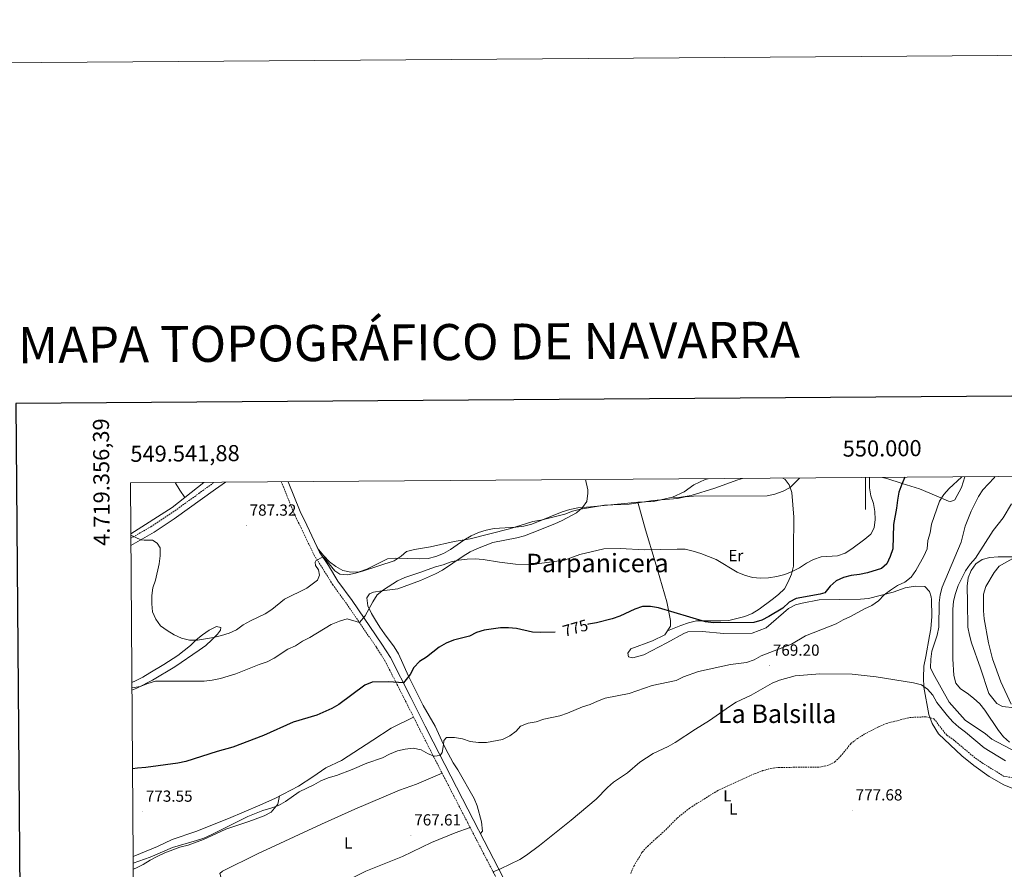
# Model space of a CAD drawing. Units: metres. Extents: x 548663 to 553140, y 4716643 to 4719645.
# Drawn here: x 549473 to 550087, y 4719115 to 4719645 of the extents above; entities that cross this region are included whole.
import ezdxf
from ezdxf.enums import TextEntityAlignment as Align

# ---------------------------------------------------------------- set-up
doc = ezdxf.new("R2010")
doc.units = ezdxf.units.M
doc.header["$MEASUREMENT"] = 0
doc.linetypes.add('TRAZOSX2', pattern=[1.5, 1, -0.5])
for name, color, linetype, lineweight in [('Carátula', 7, 'Continuous', 5), ('Level 21', 19, 'Continuous', 0), ('Level 36', 19, 'Continuous', 40), ('Level 37', 92, 'Continuous', 0), ('Level 4', 36, 'Continuous', 30), ('Level 41', 19, 'Continuous', 0), ('Level 45', 19, 'Continuous', 0), ('Level 5', 36, 'Continuous', 0), ('Level 61', 19, 'Continuous', 0), ('Level 63', 7, 'Continuous', 0), ('Level 7', 1, 'Continuous', 0)]:
    doc.layers.add(name, color=color, linetype=linetype, lineweight=lineweight)
doc.styles.add('Arial', font='ARIAL.TTF', dxfattribs={"height": 0.2})

# ---------------------------------------------------------------- blocks, each defined once
blk = doc.blocks.new('5PATER')
at = {"layer": 'Carátula', "linetype": 'Continuous', "lineweight": 5}
h = blk.add_hatch(color=250, dxfattribs=at)
edge = h.paths.add_edge_path()
edge.add_ellipse((0, 0), major_axis=(-1.33, -1.34), ratio=0.999422, start_angle=0, end_angle=360)

msp = doc.modelspace()

# ---------------------------------------------------------------- linework, layer by layer
at = {"layer": 'Level 21', "color": 19, "linetype": 'TRAZOSX2', "lineweight": 0}
for points in [[(549542.13, 4719321.91, 784.66), (549554.61, 4719329.06, 785.6), (549567.12, 4719337.29, 786.71), (549584.44, 4719349.76, 788.4), (549594.05, 4719356.77, 788.94)], [(549635.8, 4719357.08, 788.63), (549636.5, 4719355.75, 788.57), (549643.89, 4719337.23, 787.04), (549648.22, 4719328.38, 786.08), (549656.36, 4719311.35, 785.26), (549661.94, 4719302.7, 784.39), (549667.96, 4719292.94, 782.7), (549676.82, 4719280.76, 781.76), (549695.32, 4719253.67, 777.94), (549700.5, 4719245.5, 776.76), (549711.84, 4719223.32, 774.57), (549722.06, 4719202.99, 771.99), (549726.56, 4719194.1, 771.15), (549738.4, 4719170.97, 769.94), (549751.92, 4719144.77, 769.21), (549761.12, 4719127.02, 769.73), (549776.29, 4719097.83, 771.19)], [(549853.68, 4719112.79, 775.01), (549855.69, 4719117.5, 775.01), (549860.9, 4719126.23, 775.01), (549864.28, 4719129.93, 775.01), (549875.52, 4719140.11, 775.01), (549882.67, 4719147.39, 775.01), (549890.51, 4719153.73, 775.01), (549907.9, 4719164.54, 775.01), (549931.18, 4719175.16, 775.01), (549936.02, 4719176.98, 775.01), (549940.98, 4719178.36, 775.01), (549946, 4719178.99, 775.01), (549971.42, 4719179.19, 775.01), (549976.38, 4719180.19, 775.01), (549980.9, 4719182.39, 775.01), (549984.54, 4719185.97, 775.01), (549990.88, 4719193.88, 775.01), (549994.95, 4719196.96, 775.01), (549999.28, 4719199.72, 775.01), (550008.26, 4719204.37, 775.01), (550012.9, 4719206.38, 775.01), (550027.65, 4719210.16, 775.01), (550037.76, 4719210.54, 775.01), (550042.66, 4719209.34, 775.01), (550050.63, 4719199.05, 775.01), (550054.84, 4719196.23, 775.01), (550068.53, 4719184.75, 775.01), (550072.67, 4719181.86, 775.01), (550086.11, 4719173.58, 775.01)], [(550086.11, 4719173.58, 775.01), (550106.14, 4719169.69, 775.01)]]:
    msp.add_polyline3d(points, dxfattribs=at)
at = {"layer": 'Level 21', "color": 19, "linetype": 'Continuous', "lineweight": 0}
for points in [[(549542.16, 4719317.37, 784.51), (549556.64, 4719325.66, 785.59), (549569.18, 4719333.9, 786.7), (549594.83, 4719352.45, 788.92), (549601.18, 4719356.82, 788.94)], [(549640.21, 4719357.11, 788.55), (549647.63, 4719338.58, 787.02), (549651.78, 4719330.1, 786.08), (549659.82, 4719313.28, 785.26), (549665.28, 4719304.81, 784.39), (549671.25, 4719295.14, 782.7), (549680.05, 4719283.03, 781.76), (549698.62, 4719255.85, 777.94), (549703.94, 4719247.46, 776.76), (549716.67, 4719222.53, 774.29), (549725.59, 4719204.78, 771.99), (549730.54, 4719194.99, 771.09), (549748.79, 4719159.43, 769.45), (549755.43, 4719146.59, 769.21), (549762.33, 4719133.28, 769.55), (549779.8, 4719099.65, 771.19)]]:
    msp.add_polyline3d(points, dxfattribs=at)
at = {"layer": 'Level 36', "color": 92, "linetype": 'Continuous', "lineweight": 0}
for points in [[(549587.55, 4719356.72, 788.13), (549567.84, 4719340.99, 786.17), (549542.11, 4719324.66, 784.44)], [(549569.84, 4719356.6, 788.97), (549572.61, 4719351.86, 788.27), (549575.74, 4719347.3, 788.26)], [(549825.6, 4719358.47, 785.85), (549826.97, 4719352.14, 786), (549827.04, 4719349.94, 785.99), (549826.28, 4719344.73, 785.87), (549823.59, 4719341.15, 784.84), (549828.67, 4719341.53, 785.44), (549837.08, 4719342.22, 785.28), (549858.18, 4719344.3, 783.97)], [(549901.95, 4719359.03, 785.76), (549900.17, 4719358.44, 785.58), (549892.95, 4719355.18, 784.87), (549887.11, 4719350.9, 784.62), (549879.77, 4719347.51, 784.19), (549867.97, 4719344.75, 783.71), (549858.18, 4719344.3, 783.97), (549862.83, 4719327.1, 782.57), (549868.86, 4719307.21, 778.98), (549871.82, 4719297.29, 777.94), (549876.22, 4719282.35, 775.75), (549878.54, 4719270.61, 773.88), (549878.54, 4719267.1, 773.66), (549875.03, 4719261.64, 773.05), (549867.31, 4719257.93, 772.61), (549853.75, 4719252.84, 772.56), (549851.93, 4719250.33, 772.29), (549852.25, 4719247.88, 771.9), (549855.01, 4719247.32, 771.4), (549861.92, 4719249.2, 771), (549876.1, 4719256.62, 771.06), (549886.83, 4719262.46, 771.46), (549889.34, 4719263.46, 771.46), (549898.13, 4719263.72, 771.46), (549911.82, 4719262.47, 771.46), (549929.33, 4719262.66, 771.46), (549938.06, 4719266.05, 771.47), (549951.99, 4719278.05, 771.47), (549956.5, 4719280.37, 771.47), (549960.65, 4719281.44, 771.47), (549971.13, 4719283.52, 771.47), (549996.93, 4719283.84, 771.47), (550001.95, 4719284.34, 771.47), (550017.33, 4719288.37, 769.18), (550024.8, 4719290.94, 768.5), (550030.95, 4719292.01, 768.14), (550036.91, 4719291.76, 767.43), (550039.93, 4719288.75, 766.57), (550040.87, 4719285.43, 766.07), (550041.12, 4719283.67, 765.81), (550041.38, 4719273, 765.79), (550040.75, 4719265.34, 766.26), (550040, 4719261.01, 766.41), (550037.56, 4719248.14, 768.17), (550036.43, 4719242.17, 769.59), (550036.24, 4719234.83, 771.24), (550036.44, 4719229.05, 771.8), (550039.52, 4719211.92, 773.75), (550041.53, 4719206.33, 775.43), (550045.61, 4719199.93, 776.55), (550059.99, 4719186.12, 777.15), (550067.46, 4719180.16, 778.6), (550077.07, 4719173.26, 778.99), (550086.24, 4719168.06, 778.99), (550103.06, 4719161.34, 778.99)], [(549948.55, 4719359.37, 784.49), (549949.88, 4719358.58, 784.49), (549952.4, 4719355.13, 784.49), (549954.09, 4719350.43, 784.19), (549955.42, 4719335.05, 782.64), (549955.42, 4719330.03, 782.02), (549955.05, 4719319.73, 781.41), (549955.18, 4719304.48, 780.32), (549953.92, 4719299.52, 779.43), (549951.92, 4719294.81, 778.76), (549949.47, 4719290.35, 777.99), (549945.83, 4719286.83, 777.46), (549941.88, 4719283.76, 777.29), (549933.72, 4719277.73, 776.35), (549929.39, 4719275.03, 776.02), (549924.74, 4719273.08, 775.46), (549914.83, 4719270.56, 774.45), (549909.8, 4719270.44, 773.99), (549894.61, 4719270.31, 773.89), (549889.65, 4719269.24, 773.89), (549884.95, 4719267.42, 773.88), (549876.62, 4719264.11, 773.33)], [(549879.77, 4719347.51, 784.19), (549882.53, 4719347.07, 784.33), (549891.38, 4719348.58, 784.33), (549906.19, 4719353.04, 784.44), (549920.44, 4719358.39, 784.49), (549923.44, 4719359.19, 784.49)], [(550061.87, 4719360.21, 770.7), (550059.87, 4719353.48, 770.56), (550055.79, 4719345.94, 770), (550053.22, 4719344.82, 769.82), (550051.84, 4719344.94, 769.74), (550043.99, 4719348.39, 769.74), (550033.63, 4719352.72, 771.27), (550022.89, 4719356.04, 773.17), (550013.35, 4719359.05, 773.79), (550010.68, 4719359.83, 774.83)], [(549782.67, 4719322.18, 782.02), (549787.5, 4719323.5, 782.16), (549796.98, 4719327.21, 783.11), (549801.68, 4719329.09, 783.89), (549806.39, 4719330.79, 784.18), (549810.91, 4719332.99, 784.72), (549819.82, 4719337.82, 784.84), (549823.59, 4719341.15, 784.84), (549820.76, 4719340.96, 784.84), (549815.8, 4719339.89, 784.94), (549810.97, 4719338.38, 785.02), (549792.02, 4719330.59, 785.01), (549787, 4719329.46, 785.01), (549782.04, 4719328.77, 785.01), (549768.6, 4719327.95, 785.01), (549763.64, 4719326.94, 785.01), (549758.81, 4719325.5, 785.01), (549754.17, 4719323.3, 785.07), (549749.77, 4719320.72, 785.1), (549741.3, 4719314.94, 785.1), (549736.97, 4719312.43, 785.1), (549732.26, 4719310.42, 785.1), (549727.37, 4719309.29, 785.1), (549722.34, 4719309.04, 785.1), (549707.22, 4719309.41, 785.1), (549702.13, 4719308.97, 785.1), (549689.26, 4719302.62, 785.1), (549684.43, 4719300.92, 785.1), (549679.35, 4719300.67, 785.1), (549674.26, 4719301.86, 785.1), (549669.87, 4719304.25, 785.12), (549665.85, 4719307.26, 785.15), (549662.33, 4719310.9, 785.15), (549659.19, 4719314.85, 785.15), (549657.63, 4719317.87, 785.48)], [(549760, 4719137.78, 769.44), (549761.27, 4719139.25, 769.4), (549760.64, 4719145.15, 769.4), (549758.06, 4719155, 769.4), (549756.11, 4719159.65, 769.4), (549745.94, 4719177.54, 769.4), (549742.98, 4719181.8, 769.4), (549738.21, 4719190.78, 769.68), (549736.07, 4719195.48, 769.93), (549731.8, 4719204.65, 771.2), (549724.26, 4719217.7, 772.3), (549717.42, 4719231.38, 773.35), (549715.09, 4719235.9, 774.2), (549709.06, 4719249.9, 776.1), (549706.36, 4719254.17, 776.83), (549700.2, 4719262.2, 778.05), (549697.38, 4719266.4, 778.78), (549694.61, 4719270.74, 779.32), (549692.1, 4719275.07, 779.42), (549689.9, 4719279.65, 779.45), (549689.27, 4719284.73, 779.45), (549690.78, 4719287.18, 779.45), (549693.48, 4719288.37, 779.45), (549698.5, 4719289.07, 779.31), (549708.48, 4719290.39, 778.08), (549722.66, 4719295.48, 778), (549732.08, 4719299.62, 778), (549736.47, 4719302.08, 778.1), (549749.21, 4719310.74, 779.75), (549753.54, 4719313.38, 780.14), (549758.25, 4719315.45, 780.21), (549767.66, 4719319.22, 780.95), (549782.67, 4719322.18, 782.02)], [(550093, 4719216.08, 752.95), (550085.34, 4719216.9, 753.86), (550081.83, 4719218.78, 754.56), (550076.8, 4719225.12, 755.85), (550071.65, 4719240.81, 757.28), (550066.18, 4719256.62, 757.28), (550064.8, 4719261.46, 757.01), (550063.79, 4719266.54, 756.84), (550063.66, 4719281.92, 756.84), (550063.34, 4719291.96, 757.29), (550064.03, 4719297.11, 757.29), (550065.85, 4719301.82, 757.29), (550068.8, 4719306.03, 757.18), (550072.69, 4719308.6, 756.31), (550077.52, 4719309.98, 755.87), (550082.61, 4719310.36, 755.11), (550117.89, 4719310.25, 749.03)], [(549542.77, 4719231.93, 781.22), (549545.04, 4719232.89, 781.65), (549549.56, 4719235.28, 783.06), (549553.95, 4719237.98, 783.7), (549562.74, 4719243.07, 783.76), (549571.33, 4719248.78, 783.76), (549579.24, 4719255.06, 783.75), (549582.88, 4719258.58, 783.93), (549586.9, 4719261.59, 784.48), (549591.04, 4719264.48, 784.49), (549595.49, 4719266.81, 784.49), (549598.13, 4719266.24, 784.43), (549598.07, 4719264.55, 784.31), (549596.19, 4719262.04, 783.85), (549592.55, 4719258.46, 782.66), (549588.78, 4719255, 781.92), (549584.64, 4719252.05, 781.04), (549569.64, 4719241.75, 779.26), (549555.71, 4719233.4, 778.77), (549545.79, 4719228.37, 778.77), (549542.8, 4719227.1, 778.81)], [(549718.4, 4719210.28, 772.31), (549704.43, 4719203.45, 772.32), (549692.95, 4719195.97, 772.32), (549673.43, 4719183.28, 770.81), (549663.64, 4719178.76, 770.39), (549655.6, 4719173.11, 770.38), (549646.57, 4719167.27, 770.38), (549632.26, 4719159.92, 770.37), (549622.59, 4719155.52, 770.8), (549603.01, 4719147.23, 771.19), (549582.55, 4719139.06, 771.26), (549567.86, 4719133.97, 772.3), (549558.7, 4719129.76, 772.31), (549544.64, 4719123.92, 772.2), (549543.55, 4719123.37, 772.13)], [(549613.18, 4719072.65, 763.6), (549609.06, 4719083.07, 763.77), (549604.29, 4719093.49, 763.77), (549600.58, 4719103.6, 764.58), (549597.62, 4719112.82, 766.4), (549599.19, 4719114.33, 766.4), (549621.1, 4719125.14, 767.69), (549660.89, 4719143.67, 767.78), (549681.79, 4719153.03, 767.78), (549709.66, 4719164.78, 767.74), (549720.14, 4719168.61, 768.14), (549736.12, 4719175.42, 768.68)], [(549543.6, 4719115.65, 767.74), (549545.33, 4719116.2, 767.74), (549549.85, 4719118.46, 767.74), (549554.18, 4719121.09, 767.74), (549558.64, 4719123.48, 768.09), (549563.28, 4719125.68, 768.13), (549572.76, 4719129.2, 768.13), (549577.78, 4719130.46, 768.13), (549587.38, 4719133.98, 768.18), (549601.26, 4719140.45, 769.25), (549615.75, 4719145.35, 770.67), (549625.23, 4719148.87, 770.67), (549629.69, 4719151.19, 770.16), (549633.7, 4719156.15, 769.93), (549634.81, 4719161.23, 769.93)], [(549544.09, 4719046.84, 761.97), (549552.33, 4719049.41, 762.29), (549600.22, 4719066.25, 762.36), (549609.25, 4719070.77, 763.37), (549623.12, 4719077.43, 764.21), (549627.52, 4719079.88, 764.48), (549634.48, 4719083.52, 765.44), (549653.31, 4719095.2, 766.88), (549665.05, 4719102.43, 766.99), (549688.58, 4719114.3, 767), (549711.49, 4719123.48, 767.21), (549729.63, 4719132.21, 769.09), (549744.19, 4719138.3, 769.37), (549753.59, 4719141.54, 769.31)]]:
    msp.add_polyline3d(points, dxfattribs=at)
at = {"layer": 'Level 4', "color": 36, "linetype": 'Continuous', "lineweight": 30}
for points in [[(550024.56, 4719359.93, 775.01), (550022.58, 4719355.54, 775.01), (550020.88, 4719350.64, 775.01), (550019.94, 4719345.68, 775.01), (550019.44, 4719340.6, 775.01), (550017.56, 4719330.55, 775.01), (550017.13, 4719315.24, 775.01), (550015.44, 4719310.53, 775.01), (550013.24, 4719306.01, 775.01), (550009.92, 4719302.99, 775.01), (550001.26, 4719300.35, 775.01), (549996.3, 4719299.28, 775.01), (549991.15, 4719298.65, 775.01), (549986.32, 4719297.33, 775.01), (549981.67, 4719295.38, 775.01), (549977.97, 4719291.99, 775.01), (549974.71, 4719287.91, 775.01), (549971.76, 4719287.03, 775.01), (549956.82, 4719284.33, 775.01), (549952.36, 4719282, 775.01), (549948.53, 4719278.3, 775.01), (549939.87, 4719273.08, 775.01), (549935.35, 4719270.89, 775.01), (549930.52, 4719269.38, 775.01), (549905.28, 4719269.18, 775.01), (549900.26, 4719269.87, 775.01), (549871.07, 4719278.46, 775.01), (549866.05, 4719279.4, 775.01), (549860.96, 4719279.33, 775.01), (549856.19, 4719277.7, 775.01), (549846.97, 4719273.36, 775.01), (549842.2, 4719271.73, 775.01), (549832.4, 4719269.09, 775.01), (549827.38, 4719268.27, 775.01), (549826.71, 4719268.08, 775.01)], [(549806.65, 4719263.34, 775.01), (549797.44, 4719263.05, 775.01), (549792.42, 4719263.43, 775.01), (549782.56, 4719265.68, 775.01), (549777.54, 4719266.06, 775.01), (549772.52, 4719266.06, 775.01), (549762.41, 4719264.67, 775.01), (549757.64, 4719263.16, 775.01), (549753.12, 4719260.78, 775.01), (549743.33, 4719258.39, 775.01), (549738.69, 4719256.5, 775.01), (549734.36, 4719253.99, 775.01), (549726.32, 4719247.84, 775.01), (549722.06, 4719245.01, 775.01), (549718.6, 4719241.37, 775.01), (549716.16, 4719236.91, 775.01), (549711.98, 4719231.7, 775.01), (549702.73, 4719232.45, 775.01), (549692.62, 4719232.19, 775.01), (549687.97, 4719230.24, 775.01), (549671.78, 4719218.25, 775.01), (549667.33, 4719215.74, 775.01), (549658.16, 4719211.59, 775.01), (549643.29, 4719207.25, 775.01), (549624.77, 4719198.9, 775.01), (549605.76, 4719191.54, 775.01), (549595.9, 4719188.84, 775.01), (549576.44, 4719182.75, 775.01), (549571.48, 4719181.74, 775.01), (549551.46, 4719178.91, 775.01), (549546.38, 4719178.59, 775.01), (549543.15, 4719178.16, 775.01)]]:
    msp.add_polyline3d(points, dxfattribs=at)
at = {"layer": 'Level 5', "color": 36, "linetype": 'Continuous', "lineweight": 0}
for points in [[(549958.85, 4719359.45, 785.01), (549953.17, 4719353.44, 785.01), (549948.61, 4719351.15, 785.01), (549943.61, 4719349.48, 785.01), (549938.65, 4719348.41, 785.01), (549892.82, 4719348.21, 785.01), (549887.68, 4719347.7, 785.01), (549882.79, 4719346.63, 785.01), (549867.64, 4719345.45, 785.01), (549852.66, 4719343.12, 785.01), (549837.33, 4719342.54, 785.01), (549822.4, 4719340.02, 785.01), (549817.5, 4719338.76, 785.01), (549812.73, 4719336.94, 785.01), (549797.73, 4719333.17, 785.01), (549792.64, 4719332.41, 785.01), (549778.21, 4719327.83, 785.01), (549753.7, 4719321.48, 785.01), (549743.62, 4719319.84, 785.01), (549728.86, 4719316.52, 785.01), (549718.83, 4719314.94, 785.01), (549713.99, 4719313.55, 785.01), (549710.54, 4719310.66, 785.01), (549706.34, 4719307.9, 785.01), (549687.13, 4719301.49, 785.01), (549682.24, 4719300.04, 785.01), (549677.28, 4719299.04, 785.01), (549672.3, 4719299.5, 785.01), (549669.24, 4719301.55, 785.01), (549662.74, 4719309.56, 785.01), (549661.8, 4719310.21, 785.01), (549657.53, 4719307.73, 785.01), (549656.94, 4719306.88, 785.01), (549657.19, 4719304.87, 785.01), (549659.2, 4719302.3, 785.01), (549659.76, 4719298.84, 785.01), (549658.57, 4719295.77, 785.01), (549651.77, 4719290.7, 785.01), (549637.98, 4719283.96, 785.01), (549630.08, 4719277.49, 785.01), (549625.9, 4719274.74, 785.01), (549616.65, 4719270.39, 785.01), (549612.19, 4719267.82, 785.01), (549608.05, 4719264.86, 785.01), (549603.51, 4719262.76, 785.01), (549598.64, 4719261.22, 785.01), (549593.74, 4719259.96, 785.01), (549583.63, 4719258.33, 785.01), (549578.63, 4719258.32, 785.01), (549573.75, 4719259.5, 785.01), (549569.2, 4719261.67, 785.01), (549564.74, 4719264.28, 785.01), (549560.65, 4719267.36, 785.01), (549557.72, 4719271.4, 785.01), (549555.7, 4719276.02, 785.01), (549555.19, 4719281.06, 785.01), (549555.18, 4719286.12, 785.01), (549555.93, 4719291.07, 785.01), (549557.48, 4719295.84, 785.01), (549559.7, 4719305.84, 785.01), (549560.45, 4719310.86, 785.01), (549560.38, 4719315.88, 785.01), (549558.63, 4719318.83, 785.01), (549555.55, 4719320.71, 785.01), (549550.49, 4719320.65, 785.01), (549548.4, 4719320.95, 785.01), (549542.11, 4719323.73, 785.01)], [(550002.52, 4719359.77, 780.01), (550002.42, 4719358.45, 780.01), (550002.49, 4719353.33, 780.01), (550003.42, 4719348.42, 780.01), (550005, 4719343.54, 780.01), (550005.82, 4719338.58, 780.01), (550006.01, 4719333.5, 780.01), (550005.51, 4719328.48, 780.01), (550003.32, 4719324.39, 780.01), (549999.68, 4719321.25, 780.01), (549991.58, 4719315.29, 780.01), (549987.25, 4719312.52, 780.01), (549982.54, 4719310.83, 780.01), (549972.31, 4719310.38, 780.01), (549967.61, 4719308.69, 780.01), (549963.18, 4719306.36, 780.01), (549958.88, 4719303.54, 780.01), (549954.36, 4719301.21, 780.01), (549949.74, 4719299.3, 780.01), (549944.76, 4719297.94, 780.01), (549939.67, 4719297.13, 780.01), (549934.67, 4719297.06, 780.01), (549929.67, 4719297.47, 780.01), (549924.7, 4719298.87, 780.01), (549920.02, 4719300.82, 780.01), (549906.85, 4719308.57, 780.01), (549897.3, 4719312.3, 780.01), (549892.52, 4719313.87, 780.01), (549887.63, 4719315, 780.01), (549882.63, 4719315.18, 780.01), (549862.29, 4719314.74, 780.01), (549847.1, 4719315.54, 780.01), (549836.93, 4719315.31, 780.01), (549821.9, 4719311.81, 780.01), (549812.37, 4719308.32, 780.01), (549792.15, 4719305.61, 780.01), (549781.92, 4719305.79, 780.01), (549771.87, 4719306.96, 780.01), (549761.77, 4719308.67, 780.01), (549756.78, 4719309.05, 780.01), (549751.72, 4719308.92, 780.01), (549746.58, 4719308.29, 780.01), (549741.7, 4719307.2, 780.01), (549736.86, 4719305.42, 780.01), (549731.95, 4719304.12, 780.01), (549722.35, 4719300.5, 780.01), (549712.81, 4719297.36, 780.01), (549708.25, 4719295.3, 780.01), (549699.56, 4719289.76, 780.01), (549695.76, 4719286.52, 780.01), (549692.91, 4719282.22, 780.01), (549688.14, 4719273.55, 780.01), (549684.6, 4719269.37, 780.01), (549676.91, 4719271.61, 780.01), (549672.12, 4719270.22, 780.01), (549667.02, 4719268.11, 780.01), (549653.69, 4719259.98, 780.01), (549649.11, 4719257.66, 780.01), (549644.71, 4719254.9, 780.01), (549640.07, 4719252.7, 780.01), (549631.53, 4719247.05, 780.01), (549627.05, 4719244.82, 780.01), (549622.12, 4719243.21, 780.01), (549607.62, 4719237.43, 780.01), (549597.98, 4719234.47, 780.01), (549592.87, 4719233.42, 780.01), (549587.85, 4719232.72, 780.01), (549557.47, 4719232.71, 780.01), (549552.65, 4719231.35, 780.01), (549547.86, 4719229.5, 780.01), (549542.94, 4719228.65, 780.01), (549542.79, 4719228.6, 780.01)], [(550059.99, 4719360.19, 770.01), (550059.76, 4719359.91, 770.01), (550052.27, 4719352.91, 770.01), (550048.95, 4719349.14, 770.01), (550046.2, 4719344.97, 770.01), (550041.2, 4719330.62, 770.01), (550040.23, 4719325.22, 770.01), (550038.85, 4719320.39, 770.01), (550038.41, 4719315.37, 770.01), (550036.34, 4719310.72, 770.01), (550031.32, 4719301.81, 770.01), (550028.44, 4719297.66, 770.01), (550024.62, 4719294.44, 770.01), (550019.95, 4719292.42, 770.01), (550015.64, 4719289.62, 770.01), (550011.62, 4719286.55, 770.01), (550008.17, 4719282.78, 770.01), (550004.04, 4719279.96, 770.01), (549999.44, 4719277.94, 770.01), (549990.66, 4719273.1, 770.01), (549986.01, 4719271.09, 770.01), (549981.72, 4719268.53, 770.01), (549962.66, 4719260.95, 770.01), (549953.94, 4719255.83, 770.01), (549935.05, 4719248.48, 770.01), (549930.59, 4719246.03, 770.01), (549925.89, 4719244.33, 770.01), (549915.84, 4719243.21, 770.01), (549896.01, 4719238.86, 770.01), (549886.59, 4719235.43, 770.01), (549882.06, 4719233.15, 770.01), (549867.01, 4719230.06, 770.01), (549852.63, 4719225.03, 770.01), (549837.7, 4719222.14, 770.01), (549833.02, 4719220.36, 770.01), (549828.43, 4719218.13, 770.01), (549823.61, 4719216.71, 770.01), (549814.25, 4719212.73, 770.01), (549809.49, 4719211.09, 770.01), (549799.53, 4719209, 770.01), (549794.7, 4719207.5, 770.01), (549789.68, 4719206.55, 770.01), (549785, 4719204.79, 770.01), (549782.27, 4719201.66, 770.01), (549778.26, 4719198.68, 770.01), (549773.68, 4719196.44, 770.01), (549763.77, 4719194.62, 770.01), (549758.76, 4719194.55, 770.01), (549753.72, 4719195.21, 770.01), (549748.82, 4719196.74, 770.01), (549743.79, 4719197.75, 770.01), (549738.79, 4719197.65, 770.01), (549737.2, 4719195.86, 770.01), (549737.08, 4719193.1, 770.01), (549736.22, 4719188.23, 770.01), (549734.97, 4719186.37, 770.01), (549731.12, 4719186.07, 770.01), (549727.35, 4719187.51, 770.01), (549723.02, 4719190.02, 770.01), (549718.13, 4719191.08, 770.01), (549713.16, 4719190.47, 770.01), (549708.25, 4719189.24, 770.01), (549703.43, 4719187.25, 770.01), (549699, 4719184.93, 770.01), (549689.31, 4719181.66, 770.01), (549679.98, 4719177.6, 770.01), (549670.29, 4719173.87, 770.01), (549665.21, 4719172.42, 770.01), (549660.54, 4719170.64, 770.01), (549656.11, 4719168.09, 770.01), (549646.99, 4719163.79, 770.01), (549638.47, 4719157.78, 770.01), (549634.11, 4719155.35, 770.01), (549629.4, 4719153.58, 770.01), (549624.35, 4719152.19, 770.01), (549615.05, 4719148.45, 770.01), (549592.28, 4719136.99, 770.01), (549587.7, 4719134.98, 770.01), (549582.97, 4719133.33, 770.01), (549568.11, 4719129.07, 770.01), (549554.23, 4719123.1, 770.01), (549543.58, 4719119.32, 770.01)], [(550080.85, 4719360.34, 765.01), (550080.26, 4719359.52, 765.01), (550073.24, 4719352.1, 765.01), (550070.54, 4719347.89, 765.01), (550065.92, 4719338.78, 765.01), (550062.07, 4719329.38, 765.01), (550059.69, 4719319.39, 765.01), (550047.9, 4719291.46, 765.01), (550046.53, 4719286.65, 765.01), (550045.9, 4719281.66, 765.01), (550045.71, 4719266.41, 765.01), (550044.7, 4719261.51, 765.01), (550041.45, 4719251.47, 765.01), (550040.7, 4719246.44, 765.01), (550040.64, 4719241.11, 765.01), (550042.27, 4719237.59, 765.01), (550052.22, 4719219.76, 765.01), (550062.22, 4719208.43, 765.01), (550074.86, 4719199.88, 765.01), (550078.76, 4719196.68, 765.01), (550105.57, 4719182.38, 765.01)], [(550091.06, 4719343.42, 760.01), (550085.93, 4719334.62, 760.01), (550079.66, 4719326.67, 760.01), (550068.67, 4719309.48, 760.01), (550065.36, 4719305.73, 760.01), (550062.44, 4719301.64, 760.01), (550057.88, 4719292.34, 760.01), (550056.06, 4719287.5, 760.01), (550054.83, 4719282.66, 760.01), (550054.37, 4719277.56, 760.01), (550054.38, 4719246.66, 760.01), (550055.01, 4719236.39, 760.01), (550056.39, 4719231.53, 760.01), (550059.22, 4719227.93, 760.01), (550063.43, 4719225.3, 760.01), (550067.4, 4719222.25, 760.01), (550071.22, 4719218.58, 760.01), (550074.48, 4719214.76, 760.01), (550082.9, 4719202.02, 760.01), (550086.1, 4719198.13, 760.01), (550089.81, 4719194.68, 760.01)], [(550096.61, 4719312, 755.01), (550083.36, 4719304.53, 755.01), (550080.25, 4719300.61, 755.01), (550075.08, 4719291.84, 755.01), (550073.58, 4719287.07, 755.01), (550073.52, 4719276.71, 755.01), (550073.96, 4719271.57, 755.01), (550076.73, 4719256.63, 755.01), (550079.18, 4719246.77, 755.01), (550084.44, 4719232.31, 755.01), (550090.87, 4719218.4, 755.01)], [(549767.98, 4719113.83, 770.01), (549772.62, 4719115.7, 770.01), (549784.5, 4719121.56, 770.01), (549788.68, 4719124.3, 770.01), (549796.74, 4719130.41, 770.01), (549816.52, 4719146.15, 770.01), (549832.13, 4719159.3, 770.01), (549839.28, 4719166.52, 770.01), (549843.04, 4719169.82, 770.01), (549851.65, 4719175.69, 770.01), (549859.37, 4719182.22, 770.01), (549867.78, 4719187.69, 770.01), (549877.06, 4719191.96, 770.01), (549881.39, 4719194.47, 770.01), (549894.07, 4719202.95, 770.01), (549902.8, 4719208.16, 770.01), (549915.16, 4719216.96, 770.01), (549919.41, 4719219.59, 770.01), (549928.72, 4719223.99, 770.01), (549941.9, 4719231.47, 770.01), (549946.48, 4719233.46, 770.01), (549956.28, 4719236.1, 770.01), (549971.48, 4719237.44, 770.01), (549991.67, 4719237.07, 770.01), (550006.58, 4719235.47, 770.01), (550029.97, 4719231.75, 770.01), (550034.93, 4719230.56, 770.01), (550038.76, 4719227.8, 770.01), (550042.06, 4719224.04, 770.01), (550044.59, 4719219.54, 770.01), (550051.04, 4719211.2, 770.01), (550054.44, 4719207.48, 770.01), (550058.15, 4719204.09, 770.01), (550062.25, 4719201.07, 770.01), (550074.02, 4719191.13, 770.01), (550087.24, 4719183.06, 770.01)]]:
    msp.add_polyline3d(points, dxfattribs=at)
at = {"layer": 'Level 61', "color": 19, "linetype": 'Continuous', "lineweight": 0}
msp.add_polyline3d([(549558.41, 4717043.16, 0.01), (549541.88, 4719356.39, 0.01), (552958.79, 4719381.46, 0.01), (552976.44, 4717068.2, 0.01), (549558.41, 4717043.16, 0.01)], close=True, dxfattribs=at)
at = {"layer": 'Level 63', "linetype": 'Continuous', "lineweight": 0}
msp.add_polyline3d([(548685.22, 4716642.65, -0.24), (548663.43, 4719612.6, -0.24), (553118.36, 4719645.24, -0.24), (553140.15, 4716675.3, -0.24), (548685.22, 4716642.65, -0.24)], close=True, dxfattribs=at)
at = {"layer": 'Level 63', "linetype": 'Continuous', "lineweight": 30}
msp.add_polyline3d([(549470.43, 4719405.98, -0.24), (549490.19, 4716991.06, -0.24), (553045.11, 4717020.11, -0.24), (553025.37, 4719432.03, -0.24), (549470.43, 4719405.98, -0.24)], dxfattribs=at)
at = {"layer": 'Level 63', "linetype": 'Continuous', "lineweight": 0}
msp.add_polyline3d([(550000, 4719359.75, 0.01), (550000, 4719339.75, 0.01)], dxfattribs=at)

# ---------------------------------------------------------------- block references
at = {"layer": 'Level 7', "color": 19, "linetype": 'Continuous', "lineweight": 0, "xscale": 0.09999983015004542, "yscale": 0.09999983015004542}
for p in [(549614.11, 4719329.77, 787.32), (549940.26, 4719242.45, 769.21), (549549.46, 4719151.41, 773.56), (549991.89, 4719152.2, 777.68), (549716.7, 4719136.6, 767.62)]:
    msp.add_blockref('5PATER', p, dxfattribs=at)

# ---------------------------------------------------------------- texts
at = {"layer": 'Level 37', "color": 92, "linetype": 'Continuous', "lineweight": 0, "style": 'Arial'}
for s, p in [('Er', (549919.19, 4719311.1, 780.8)), ('L', (549913.95, 4719161.26, 775.44)), ('L', (549917.65, 4719153.13, 775.44)), ('L', (549677.62, 4719131.86, 767.41))]:
    msp.add_text(s, height=7, dxfattribs=at).set_placement(p, align=Align.MIDDLE_CENTER)
at = {"layer": 'Level 41', "color": 19, "linetype": 'Continuous', "lineweight": 0, "style": 'Arial'}
for s, p in [('787.32', (549616.16, 4719333.77, 787.32)), ('769.20', (549942.25, 4719246.45, 769.21)), ('777.68', (549993.88, 4719156.2, 777.68)), ('773.55', (549551.45, 4719155.41, 773.56)), ('767.61', (549718.78, 4719140.6, 767.62))]:
    msp.add_text(s, height=7, dxfattribs=at).set_placement(p, align=Align.BOTTOM_LEFT)
at = {"layer": 'Level 41', "color": 39, "linetype": 'Continuous', "lineweight": 0, "style": 'Arial'}
msp.add_text('775', height=7, rotation=15.93719, dxfattribs=at).set_placement((549819.2, 4719265.94, 775.01), align=Align.MIDDLE_CENTER)
at = {"layer": 'Level 45', "color": 19, "linetype": 'Continuous', "lineweight": 0, "style": 'Arial'}
for s, p in [('Parpanicera', (549832.87, 4719306.46, 779.83)), ('La Balsilla', (549944.96, 4719212.46, 770.66))]:
    msp.add_text(s, height=11.5, dxfattribs=at).set_placement(p, align=Align.MIDDLE_CENTER)
at = {"layer": 'Level 63', "linetype": 'Continuous', "lineweight": 13, "style": 'Arial'}
msp.add_text('MAPA TOPOGRÁFICO DE NAVARRA', height=22.5, rotation=0.42014, dxfattribs=at).set_placement((549471.81, 4719442.25, -0.24), align=Align.MIDDLE_LEFT)
at = {"layer": 'Level 63', "linetype": 'Continuous', "lineweight": 0, "style": 'Arial'}
msp.add_text('4.719.356,39', height=10, rotation=90.4094, dxfattribs=at).set_placement((549531.59, 4719396.7, 0.01), align=Align.BOTTOM_RIGHT)
msp.add_text('549.541,88', height=10, rotation=0.42046, dxfattribs=at).set_placement((549541.88, 4719366.39, 0.01), align=Align.BOTTOM_LEFT)
msp.add_text('550.000', height=10, rotation=0.42046, dxfattribs=at).set_placement((550010.46, 4719369.82, 0.01), align=Align.BOTTOM_CENTER)

doc.saveas('drawing.dxf')
